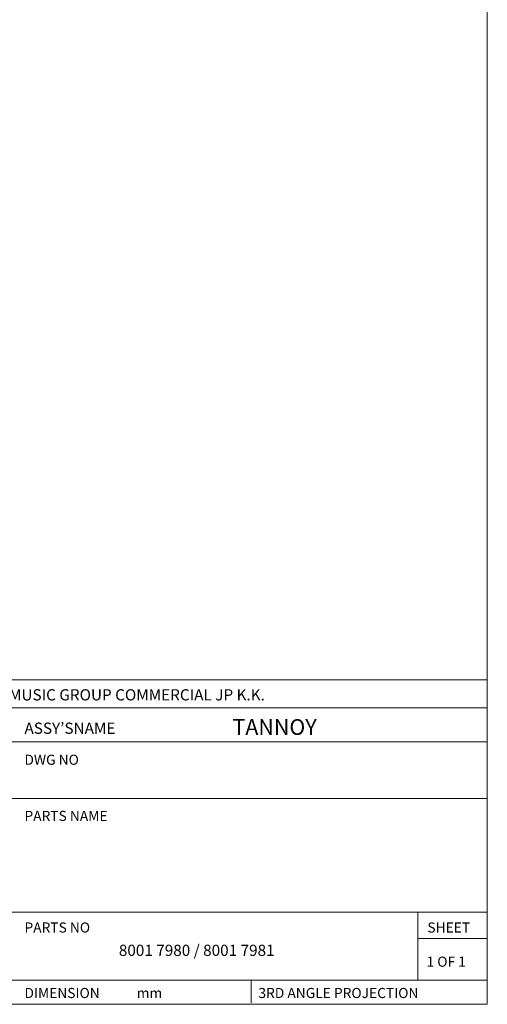
# Model space of a CAD drawing. Units: inches. Extents: x 64 to 356, y 46 to 251.
# Drawn here: x 306 to 356, y 46 to 151 of the extents above; entities that cross this region are included whole.
import ezdxf

# ---------------------------------------------------------------- set-up
doc = ezdxf.new("R2010")
doc.units = ezdxf.units.IN
doc.header["$MEASUREMENT"] = 0
doc.layers.add('レイヤー 5', color=7, linetype='Continuous')

msp = doc.modelspace()

# ---------------------------------------------------------------- linework, layer by layer
at = {"layer": 'レイヤー 5', "color": 1, "lineweight": 18, "true_color": 0xff0000}
for points in [[(356, 46), (64, 46), (64, 251), (356, 251), (356, 46)], [(249.13, 80.69), (356, 80.69)], [(249.13, 77.7), (356, 77.7)], [(280.3, 74.06), (356, 74.06)], [(249.13, 67.99), (356, 67.99)], [(249.13, 55.86), (356, 55.86)], [(348.58, 55.86), (348.58, 48.58)], [(348.58, 53.04), (356, 53.04)], [(249.13, 48.58), (356, 48.58)], [(330.77, 48.58), (330.77, 46.16)]]:
    msp.add_lwpolyline(points, dxfattribs=at)

# ---------------------------------------------------------------- texts
at = {"layer": 'レイヤー 5', "color": 7, "true_color": 0xffffff, "attachment_point": 7}
for s, insert, char_height in [('\\fHiragino Kaku Gothic ProN W3|b0|i0|c0|p34;\\W1;THIS DRAWING CONTAINS INFORMATION BELONGING EXCLUSIVELY \\C178;\\c4;TO MUSIC GROUP COMMERCIAL JP K.K.', (250.71, 78.48), 1.19944), ('\\fHiragino Kaku Gothic ProN W3|b0|i0|c0|p34;\\W1;ASSY’SNAME', (306.56, 74.91), 1.1994), ('\\fHiragino Kaku Gothic ProN W6|b0|i0|c0|p34;\\W1;TANNOY', (328.78, 74.8), 1.6792), ('\\fHiragino Kaku Gothic ProN W3|b0|i0|c0|p34;\\W1;DWG NO', (306.56, 71.6), 1.0795), ('\\fHiragino Kaku Gothic ProN W3|b0|i0|c0|p34;\\W1;PARTS NAME', (306.56, 65.6), 1.0795), ('\\fHiragino Kaku Gothic ProN W3|b0|i0|c0|p34;\\W1;PARTS NO', (306.56, 53.67), 1.0795), ('\\fHiragino Kaku Gothic ProN W3|b0|i0|c0|p34;\\W1;SHEET', (349.6, 53.67), 1.0795), ('\\fHiragino Kaku Gothic ProN W6|b0|i0|c0|p34;\\W1;8001 7980 / 8001 7981', (316.64, 51.17), 1.1994), ('\\fHiragino Kaku Gothic ProN W3|b0|i0|c0|p34;\\W1;1 OF 1', (349.51, 50.02), 1.0795), ('\\fHiragino Kaku Gothic ProN W3|b0|i0|c0|p34;\\W1;DIMENSION', (306.56, 46.67), 1.0795), ('\\fHiragino Kaku Gothic ProN W3|b0|i0|c0|p34;\\W1;mm', (318.55, 46.67), 1.0795), ('\\fHiragino Kaku Gothic ProN W3|b0|i0|c0|p34;\\W1;3RD ANGLE PROJECTION', (331.55, 46.67), 1.0795)]:
    msp.add_mtext(s, dxfattribs=dict(at, insert=insert, char_height=char_height))

doc.saveas('drawing.dxf')
